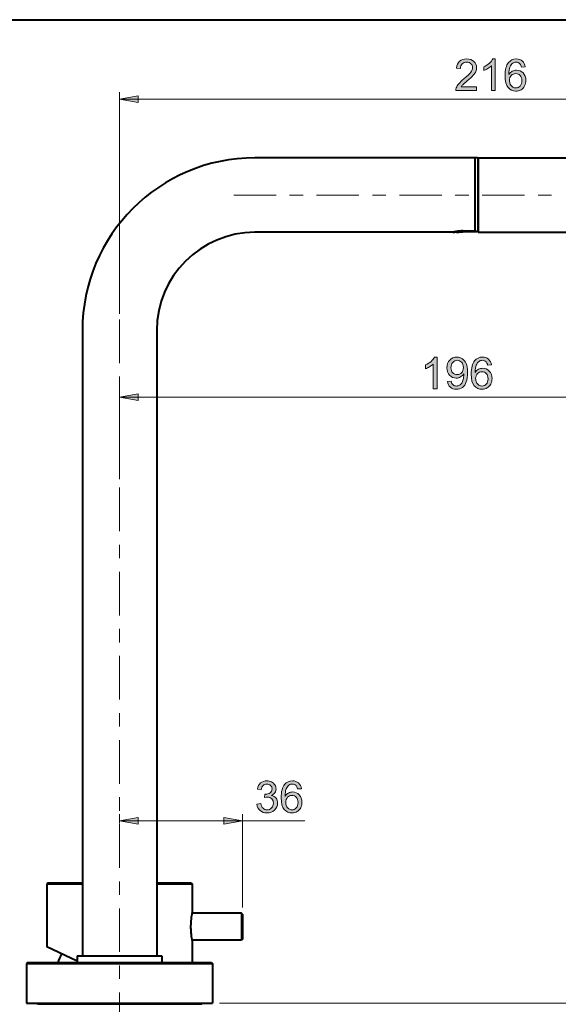
# Model space of a CAD drawing. Units: millimetres. Extents: x 6 to 410, y 10 to 287.
# Drawn here: x 276 to 340, y 171 to 287 of the extents above; entities that cross this region are included whole.
import ezdxf

# ---------------------------------------------------------------- set-up
doc = ezdxf.new("R2010")
doc.units = ezdxf.units.MM
doc.header["$MEASUREMENT"] = 0
doc.layers.add('Livello 1', color=7, linetype='Continuous')

# ---------------------------------------------------------------- blocks, each defined once
blk = doc.blocks.new('block 29')
at = {"layer": 'Livello 1'}
h = blk.add_hatch(color=7, dxfattribs=at)
h.dxf.hatch_style = 2
edge = h.paths.add_edge_path()
edge.add_spline(control_points=[(304.12, 194.28), (304.12, 194.28), (304.58, 194.35), (304.58, 194.35), (304.63, 194.09), (304.72, 193.9), (304.85, 193.79), (304.97, 193.67), (305.13, 193.61), (305.31, 193.61), (305.52, 193.61), (305.7, 193.69), (305.85, 193.84), (306, 193.99), (306.07, 194.17), (306.07, 194.39), (306.07, 194.6), (306.01, 194.77), (305.87, 194.91), (305.73, 195.05), (305.56, 195.11), (305.35, 195.11), (305.26, 195.11), (305.15, 195.1), (305.02, 195.06), (305.02, 195.06), (305.07, 195.46), (305.07, 195.46), (305.1, 195.46), (305.13, 195.46), (305.15, 195.46), (305.34, 195.46), (305.52, 195.51), (305.67, 195.61), (305.83, 195.71), (305.91, 195.87), (305.91, 196.08), (305.91, 196.25), (305.85, 196.39), (305.74, 196.5), (305.62, 196.61), (305.48, 196.66), (305.3, 196.66), (305.12, 196.66), (304.97, 196.61), (304.85, 196.5), (304.73, 196.38), (304.66, 196.22), (304.62, 195.99), (304.62, 195.99), (304.17, 196.07), (304.17, 196.07), (304.22, 196.38), (304.35, 196.62), (304.55, 196.79), (304.75, 196.95), (304.99, 197.04), (305.29, 197.04), (305.49, 197.04), (305.68, 197), (305.85, 196.91), (306.02, 196.82), (306.15, 196.7), (306.24, 196.55), (306.33, 196.4), (306.38, 196.24), (306.38, 196.07), (306.38, 195.91), (306.33, 195.76), (306.25, 195.63), (306.16, 195.5), (306.03, 195.4), (305.86, 195.32), (306.08, 195.27), (306.25, 195.16), (306.38, 195), (306.5, 194.84), (306.56, 194.64), (306.56, 194.4), (306.56, 194.08), (306.44, 193.8), (306.2, 193.57), (305.97, 193.35), (305.67, 193.24), (305.3, 193.24), (304.98, 193.24), (304.71, 193.33), (304.49, 193.53), (304.27, 193.72), (304.15, 193.97), (304.12, 194.28)], knot_values=[0, 0, 0, 0, 1, 1, 1, 2, 2, 2, 3, 3, 3, 4, 4, 4, 5, 5, 5, 6, 6, 6, 7, 7, 7, 8, 8, 8, 9, 9, 9, 10, 10, 10, 11, 11, 11, 12, 12, 12, 13, 13, 13, 14, 14, 14, 15, 15, 15, 16, 16, 16, 17, 17, 17, 18, 18, 18, 19, 19, 19, 20, 20, 20, 21, 21, 21, 22, 22, 22, 23, 23, 23, 24, 24, 24, 25, 25, 25, 26, 26, 26, 27, 27, 27, 28, 28, 28, 29, 29, 29, 30, 30, 30, 30], degree=3, periodic=1)
h = blk.add_hatch(color=7, dxfattribs=at)
h.dxf.hatch_style = 2
edge = h.paths.add_edge_path()
edge.add_spline(control_points=[(309.38, 196.11), (309.38, 196.11), (308.93, 196.08), (308.93, 196.08), (308.89, 196.26), (308.83, 196.39), (308.76, 196.47), (308.63, 196.6), (308.48, 196.66), (308.3, 196.66), (308.15, 196.66), (308.02, 196.62), (307.91, 196.54), (307.77, 196.44), (307.66, 196.28), (307.57, 196.08), (307.49, 195.88), (307.45, 195.59), (307.45, 195.22), (307.56, 195.39), (307.69, 195.51), (307.85, 195.59), (308.01, 195.68), (308.17, 195.72), (308.35, 195.72), (308.65, 195.72), (308.91, 195.6), (309.13, 195.38), (309.34, 195.16), (309.45, 194.87), (309.45, 194.51), (309.45, 194.28), (309.4, 194.06), (309.3, 193.86), (309.2, 193.66), (309.06, 193.5), (308.88, 193.4), (308.71, 193.29), (308.51, 193.24), (308.28, 193.24), (307.9, 193.24), (307.59, 193.38), (307.35, 193.66), (307.11, 193.94), (306.99, 194.4), (306.99, 195.04), (306.99, 195.76), (307.12, 196.29), (307.39, 196.61), (307.62, 196.9), (307.93, 197.04), (308.33, 197.04), (308.62, 197.04), (308.86, 196.96), (309.05, 196.79), (309.23, 196.63), (309.35, 196.4), (309.38, 196.11)], knot_values=[0, 0, 0, 0, 1, 1, 1, 2, 2, 2, 3, 3, 3, 4, 4, 4, 5, 5, 5, 6, 6, 6, 7, 7, 7, 8, 8, 8, 9, 9, 9, 10, 10, 10, 11, 11, 11, 12, 12, 12, 13, 13, 13, 14, 14, 14, 15, 15, 15, 16, 16, 16, 17, 17, 17, 18, 18, 18, 19, 19, 19, 19], degree=3, periodic=1)
edge = h.paths.add_edge_path()
edge.add_spline(control_points=[(307.52, 194.51), (307.52, 194.35), (307.55, 194.2), (307.62, 194.06), (307.68, 193.91), (307.78, 193.8), (307.9, 193.73), (308.02, 193.65), (308.14, 193.61), (308.28, 193.61), (308.47, 193.61), (308.63, 193.69), (308.77, 193.85), (308.91, 194), (308.98, 194.21), (308.98, 194.48), (308.98, 194.74), (308.91, 194.94), (308.78, 195.09), (308.64, 195.24), (308.47, 195.31), (308.26, 195.31), (308.05, 195.31), (307.88, 195.24), (307.73, 195.09), (307.59, 194.94), (307.52, 194.75), (307.52, 194.51)], knot_values=[0, 0, 0, 0, 1, 1, 1, 2, 2, 2, 3, 3, 3, 4, 4, 4, 5, 5, 5, 6, 6, 6, 7, 7, 7, 8, 8, 8, 9, 9, 9, 9], degree=3, periodic=1)
at = {"layer": 'Livello 1', "lineweight": 0}
for points, knots in [([(304.12, 194.28), (304.12, 194.28), (304.58, 194.35), (304.58, 194.35), (304.63, 194.09), (304.72, 193.9), (304.85, 193.79), (304.97, 193.67), (305.13, 193.61), (305.31, 193.61), (305.52, 193.61), (305.7, 193.69), (305.85, 193.84), (306, 193.99), (306.07, 194.17), (306.07, 194.39), (306.07, 194.6), (306.01, 194.77), (305.87, 194.91), (305.73, 195.05), (305.56, 195.11), (305.35, 195.11), (305.26, 195.11), (305.15, 195.1), (305.02, 195.06), (305.02, 195.06), (305.07, 195.46), (305.07, 195.46), (305.1, 195.46), (305.13, 195.46), (305.15, 195.46), (305.34, 195.46), (305.52, 195.51), (305.67, 195.61), (305.83, 195.71), (305.91, 195.87), (305.91, 196.08), (305.91, 196.25), (305.85, 196.39), (305.74, 196.5), (305.62, 196.61), (305.48, 196.66), (305.3, 196.66), (305.12, 196.66), (304.97, 196.61), (304.85, 196.5), (304.73, 196.38), (304.66, 196.22), (304.62, 195.99), (304.62, 195.99), (304.17, 196.07), (304.17, 196.07), (304.22, 196.38), (304.35, 196.62), (304.55, 196.79), (304.75, 196.95), (304.99, 197.04), (305.29, 197.04), (305.49, 197.04), (305.68, 197), (305.85, 196.91), (306.02, 196.82), (306.15, 196.7), (306.24, 196.55), (306.33, 196.4), (306.38, 196.24), (306.38, 196.07), (306.38, 195.91), (306.33, 195.76), (306.25, 195.63), (306.16, 195.5), (306.03, 195.4), (305.86, 195.32), (306.08, 195.27), (306.25, 195.16), (306.38, 195), (306.5, 194.84), (306.56, 194.64), (306.56, 194.4), (306.56, 194.08), (306.44, 193.8), (306.2, 193.57), (305.97, 193.35), (305.67, 193.24), (305.3, 193.24), (304.98, 193.24), (304.71, 193.33), (304.49, 193.53), (304.27, 193.72), (304.15, 193.97), (304.12, 194.28)], [0, 0, 0, 0, 1, 1, 1, 2, 2, 2, 3, 3, 3, 4, 4, 4, 5, 5, 5, 6, 6, 6, 7, 7, 7, 8, 8, 8, 9, 9, 9, 10, 10, 10, 11, 11, 11, 12, 12, 12, 13, 13, 13, 14, 14, 14, 15, 15, 15, 16, 16, 16, 17, 17, 17, 18, 18, 18, 19, 19, 19, 20, 20, 20, 21, 21, 21, 22, 22, 22, 23, 23, 23, 24, 24, 24, 25, 25, 25, 26, 26, 26, 27, 27, 27, 28, 28, 28, 29, 29, 29, 30, 30, 30, 30]), ([(309.38, 196.11), (309.38, 196.11), (308.93, 196.08), (308.93, 196.08), (308.89, 196.26), (308.83, 196.39), (308.76, 196.47), (308.63, 196.6), (308.48, 196.66), (308.3, 196.66), (308.15, 196.66), (308.02, 196.62), (307.91, 196.54), (307.77, 196.44), (307.66, 196.28), (307.57, 196.08), (307.49, 195.88), (307.45, 195.59), (307.45, 195.22), (307.56, 195.39), (307.69, 195.51), (307.85, 195.59), (308.01, 195.68), (308.17, 195.72), (308.35, 195.72), (308.65, 195.72), (308.91, 195.6), (309.13, 195.38), (309.34, 195.16), (309.45, 194.87), (309.45, 194.51), (309.45, 194.28), (309.4, 194.06), (309.3, 193.86), (309.2, 193.66), (309.06, 193.5), (308.88, 193.4), (308.71, 193.29), (308.51, 193.24), (308.28, 193.24), (307.9, 193.24), (307.59, 193.38), (307.35, 193.66), (307.11, 193.94), (306.99, 194.4), (306.99, 195.04), (306.99, 195.76), (307.12, 196.29), (307.39, 196.61), (307.62, 196.9), (307.93, 197.04), (308.33, 197.04), (308.62, 197.04), (308.86, 196.96), (309.05, 196.79), (309.23, 196.63), (309.35, 196.4), (309.38, 196.11)], [0, 0, 0, 0, 1, 1, 1, 2, 2, 2, 3, 3, 3, 4, 4, 4, 5, 5, 5, 6, 6, 6, 7, 7, 7, 8, 8, 8, 9, 9, 9, 10, 10, 10, 11, 11, 11, 12, 12, 12, 13, 13, 13, 14, 14, 14, 15, 15, 15, 16, 16, 16, 17, 17, 17, 18, 18, 18, 19, 19, 19, 19]), ([(307.52, 194.51), (307.52, 194.35), (307.55, 194.2), (307.62, 194.06), (307.68, 193.91), (307.78, 193.8), (307.9, 193.73), (308.02, 193.65), (308.14, 193.61), (308.28, 193.61), (308.47, 193.61), (308.63, 193.69), (308.77, 193.85), (308.91, 194), (308.98, 194.21), (308.98, 194.48), (308.98, 194.74), (308.91, 194.94), (308.78, 195.09), (308.64, 195.24), (308.47, 195.31), (308.26, 195.31), (308.05, 195.31), (307.88, 195.24), (307.73, 195.09), (307.59, 194.94), (307.52, 194.75), (307.52, 194.51)], [0, 0, 0, 0, 1, 1, 1, 2, 2, 2, 3, 3, 3, 4, 4, 4, 5, 5, 5, 6, 6, 6, 7, 7, 7, 8, 8, 8, 9, 9, 9, 9])]:
    blk.add_open_spline(points, degree=3, knots=knots, dxfattribs=at)
blk = doc.blocks.new('block 31')
at = {"layer": 'Livello 1'}
h = blk.add_hatch(color=7, dxfattribs=at)
h.dxf.hatch_style = 2
edge = h.paths.add_edge_path()
edge.add_spline(control_points=[(330.1, 279.06), (330.1, 279.06), (330.1, 278.62), (330.1, 278.62), (330.1, 278.62), (327.64, 278.62), (327.64, 278.62), (327.63, 278.73), (327.65, 278.83), (327.69, 278.94), (327.75, 279.1), (327.85, 279.27), (327.99, 279.43), (328.13, 279.59), (328.33, 279.78), (328.59, 280), (328.99, 280.33), (329.27, 280.59), (329.41, 280.78), (329.55, 280.98), (329.62, 281.16), (329.62, 281.33), (329.62, 281.51), (329.56, 281.67), (329.43, 281.79), (329.3, 281.92), (329.13, 281.98), (328.92, 281.98), (328.7, 281.98), (328.53, 281.91), (328.39, 281.78), (328.26, 281.65), (328.19, 281.47), (328.19, 281.23), (328.19, 281.23), (327.72, 281.28), (327.72, 281.28), (327.76, 281.63), (327.88, 281.9), (328.09, 282.08), (328.3, 282.26), (328.58, 282.36), (328.93, 282.36), (329.29, 282.36), (329.57, 282.26), (329.78, 282.06), (329.99, 281.86), (330.09, 281.62), (330.09, 281.32), (330.09, 281.17), (330.06, 281.03), (330, 280.88), (329.94, 280.74), (329.84, 280.59), (329.7, 280.43), (329.56, 280.27), (329.32, 280.05), (328.99, 279.77), (328.72, 279.54), (328.54, 279.39), (328.46, 279.31), (328.39, 279.22), (328.32, 279.14), (328.27, 279.06), (328.27, 279.06), (330.1, 279.06), (330.1, 279.06)], knot_values=[0, 0, 0, 0, 1, 1, 1, 2, 2, 2, 3, 3, 3, 4, 4, 4, 5, 5, 5, 6, 6, 6, 7, 7, 7, 8, 8, 8, 9, 9, 9, 10, 10, 10, 11, 11, 11, 12, 12, 12, 13, 13, 13, 14, 14, 14, 15, 15, 15, 16, 16, 16, 17, 17, 17, 18, 18, 18, 19, 19, 19, 20, 20, 20, 21, 21, 21, 22, 22, 22, 22], degree=3, periodic=1)
h = blk.add_hatch(color=7, dxfattribs=at)
h.dxf.hatch_style = 2
edge = h.paths.add_edge_path()
edge.add_spline(control_points=[(332.31, 278.62), (332.31, 278.62), (331.85, 278.62), (331.85, 278.62), (331.85, 278.62), (331.85, 281.53), (331.85, 281.53), (331.74, 281.43), (331.6, 281.32), (331.42, 281.22), (331.24, 281.11), (331.08, 281.03), (330.94, 280.98), (330.94, 280.98), (330.94, 281.42), (330.94, 281.42), (331.19, 281.54), (331.42, 281.69), (331.61, 281.86), (331.8, 282.03), (331.93, 282.2), (332.01, 282.36), (332.01, 282.36), (332.31, 282.36), (332.31, 282.36), (332.31, 282.36), (332.31, 278.62), (332.31, 278.62)], knot_values=[0, 0, 0, 0, 1, 1, 1, 2, 2, 2, 3, 3, 3, 4, 4, 4, 5, 5, 5, 6, 6, 6, 7, 7, 7, 8, 8, 8, 9, 9, 9, 9], degree=3, periodic=1)
h = blk.add_hatch(color=7, dxfattribs=at)
h.dxf.hatch_style = 2
edge = h.paths.add_edge_path()
edge.add_spline(control_points=[(335.85, 281.43), (335.85, 281.43), (335.4, 281.39), (335.4, 281.39), (335.36, 281.57), (335.3, 281.7), (335.22, 281.79), (335.1, 281.92), (334.95, 281.98), (334.77, 281.98), (334.62, 281.98), (334.49, 281.94), (334.38, 281.86), (334.24, 281.75), (334.13, 281.6), (334.04, 281.4), (333.96, 281.2), (333.92, 280.91), (333.91, 280.54), (334.02, 280.71), (334.16, 280.83), (334.32, 280.91), (334.48, 280.99), (334.64, 281.03), (334.82, 281.03), (335.12, 281.03), (335.38, 280.92), (335.6, 280.7), (335.81, 280.47), (335.92, 280.18), (335.92, 279.83), (335.92, 279.59), (335.87, 279.38), (335.77, 279.18), (335.66, 278.98), (335.53, 278.82), (335.35, 278.72), (335.17, 278.61), (334.97, 278.56), (334.75, 278.56), (334.37, 278.56), (334.06, 278.7), (333.82, 278.98), (333.58, 279.26), (333.46, 279.72), (333.46, 280.36), (333.46, 281.08), (333.59, 281.6), (333.86, 281.93), (334.09, 282.21), (334.4, 282.36), (334.79, 282.36), (335.09, 282.36), (335.33, 282.27), (335.51, 282.11), (335.7, 281.95), (335.81, 281.72), (335.85, 281.43)], knot_values=[0, 0, 0, 0, 1, 1, 1, 2, 2, 2, 3, 3, 3, 4, 4, 4, 5, 5, 5, 6, 6, 6, 7, 7, 7, 8, 8, 8, 9, 9, 9, 10, 10, 10, 11, 11, 11, 12, 12, 12, 13, 13, 13, 14, 14, 14, 15, 15, 15, 16, 16, 16, 17, 17, 17, 18, 18, 18, 19, 19, 19, 19], degree=3, periodic=1)
edge = h.paths.add_edge_path()
edge.add_spline(control_points=[(333.98, 279.83), (333.98, 279.67), (334.02, 279.52), (334.08, 279.37), (334.15, 279.23), (334.25, 279.12), (334.37, 279.04), (334.49, 278.97), (334.61, 278.93), (334.74, 278.93), (334.94, 278.93), (335.1, 279.01), (335.24, 279.16), (335.38, 279.32), (335.45, 279.53), (335.45, 279.8), (335.45, 280.06), (335.38, 280.26), (335.24, 280.41), (335.11, 280.56), (334.93, 280.63), (334.73, 280.63), (334.52, 280.63), (334.34, 280.56), (334.2, 280.41), (334.06, 280.26), (333.98, 280.07), (333.98, 279.83)], knot_values=[0, 0, 0, 0, 1, 1, 1, 2, 2, 2, 3, 3, 3, 4, 4, 4, 5, 5, 5, 6, 6, 6, 7, 7, 7, 8, 8, 8, 9, 9, 9, 9], degree=3, periodic=1)
at = {"layer": 'Livello 1', "lineweight": 0}
for points, knots in [([(330.1, 279.06), (330.1, 279.06), (330.1, 278.62), (330.1, 278.62), (330.1, 278.62), (327.64, 278.62), (327.64, 278.62), (327.63, 278.73), (327.65, 278.83), (327.69, 278.94), (327.75, 279.1), (327.85, 279.27), (327.99, 279.43), (328.13, 279.59), (328.33, 279.78), (328.59, 280), (328.99, 280.33), (329.27, 280.59), (329.41, 280.78), (329.55, 280.98), (329.62, 281.16), (329.62, 281.33), (329.62, 281.51), (329.56, 281.67), (329.43, 281.79), (329.3, 281.92), (329.13, 281.98), (328.92, 281.98), (328.7, 281.98), (328.53, 281.91), (328.39, 281.78), (328.26, 281.65), (328.19, 281.47), (328.19, 281.23), (328.19, 281.23), (327.72, 281.28), (327.72, 281.28), (327.76, 281.63), (327.88, 281.9), (328.09, 282.08), (328.3, 282.26), (328.58, 282.36), (328.93, 282.36), (329.29, 282.36), (329.57, 282.26), (329.78, 282.06), (329.99, 281.86), (330.09, 281.62), (330.09, 281.32), (330.09, 281.17), (330.06, 281.03), (330, 280.88), (329.94, 280.74), (329.84, 280.59), (329.7, 280.43), (329.56, 280.27), (329.32, 280.05), (328.99, 279.77), (328.72, 279.54), (328.54, 279.39), (328.46, 279.31), (328.39, 279.22), (328.32, 279.14), (328.27, 279.06), (328.27, 279.06), (330.1, 279.06), (330.1, 279.06)], [0, 0, 0, 0, 1, 1, 1, 2, 2, 2, 3, 3, 3, 4, 4, 4, 5, 5, 5, 6, 6, 6, 7, 7, 7, 8, 8, 8, 9, 9, 9, 10, 10, 10, 11, 11, 11, 12, 12, 12, 13, 13, 13, 14, 14, 14, 15, 15, 15, 16, 16, 16, 17, 17, 17, 18, 18, 18, 19, 19, 19, 20, 20, 20, 21, 21, 21, 22, 22, 22, 22]), ([(332.31, 278.62), (332.31, 278.62), (331.85, 278.62), (331.85, 278.62), (331.85, 278.62), (331.85, 281.53), (331.85, 281.53), (331.74, 281.43), (331.6, 281.32), (331.42, 281.22), (331.24, 281.11), (331.08, 281.03), (330.94, 280.98), (330.94, 280.98), (330.94, 281.42), (330.94, 281.42), (331.19, 281.54), (331.42, 281.69), (331.61, 281.86), (331.8, 282.03), (331.93, 282.2), (332.01, 282.36), (332.01, 282.36), (332.31, 282.36), (332.31, 282.36), (332.31, 282.36), (332.31, 278.62), (332.31, 278.62)], [0, 0, 0, 0, 1, 1, 1, 2, 2, 2, 3, 3, 3, 4, 4, 4, 5, 5, 5, 6, 6, 6, 7, 7, 7, 8, 8, 8, 9, 9, 9, 9]), ([(335.85, 281.43), (335.85, 281.43), (335.4, 281.39), (335.4, 281.39), (335.36, 281.57), (335.3, 281.7), (335.22, 281.79), (335.1, 281.92), (334.95, 281.98), (334.77, 281.98), (334.62, 281.98), (334.49, 281.94), (334.38, 281.86), (334.24, 281.75), (334.13, 281.6), (334.04, 281.4), (333.96, 281.2), (333.92, 280.91), (333.91, 280.54), (334.02, 280.71), (334.16, 280.83), (334.32, 280.91), (334.48, 280.99), (334.64, 281.03), (334.82, 281.03), (335.12, 281.03), (335.38, 280.92), (335.6, 280.7), (335.81, 280.47), (335.92, 280.18), (335.92, 279.83), (335.92, 279.59), (335.87, 279.38), (335.77, 279.18), (335.66, 278.98), (335.53, 278.82), (335.35, 278.72), (335.17, 278.61), (334.97, 278.56), (334.75, 278.56), (334.37, 278.56), (334.06, 278.7), (333.82, 278.98), (333.58, 279.26), (333.46, 279.72), (333.46, 280.36), (333.46, 281.08), (333.59, 281.6), (333.86, 281.93), (334.09, 282.21), (334.4, 282.36), (334.79, 282.36), (335.09, 282.36), (335.33, 282.27), (335.51, 282.11), (335.7, 281.95), (335.81, 281.72), (335.85, 281.43)], [0, 0, 0, 0, 1, 1, 1, 2, 2, 2, 3, 3, 3, 4, 4, 4, 5, 5, 5, 6, 6, 6, 7, 7, 7, 8, 8, 8, 9, 9, 9, 10, 10, 10, 11, 11, 11, 12, 12, 12, 13, 13, 13, 14, 14, 14, 15, 15, 15, 16, 16, 16, 17, 17, 17, 18, 18, 18, 19, 19, 19, 19]), ([(333.98, 279.83), (333.98, 279.67), (334.02, 279.52), (334.08, 279.37), (334.15, 279.23), (334.25, 279.12), (334.37, 279.04), (334.49, 278.97), (334.61, 278.93), (334.74, 278.93), (334.94, 278.93), (335.1, 279.01), (335.24, 279.16), (335.38, 279.32), (335.45, 279.53), (335.45, 279.8), (335.45, 280.06), (335.38, 280.26), (335.24, 280.41), (335.11, 280.56), (334.93, 280.63), (334.73, 280.63), (334.52, 280.63), (334.34, 280.56), (334.2, 280.41), (334.06, 280.26), (333.98, 280.07), (333.98, 279.83)], [0, 0, 0, 0, 1, 1, 1, 2, 2, 2, 3, 3, 3, 4, 4, 4, 5, 5, 5, 6, 6, 6, 7, 7, 7, 8, 8, 8, 9, 9, 9, 9])]:
    blk.add_open_spline(points, degree=3, knots=knots, dxfattribs=at)
blk = doc.blocks.new('block 36')
at = {"layer": 'Livello 1'}
h = blk.add_hatch(color=7, dxfattribs=at)
h.dxf.hatch_style = 2
edge = h.paths.add_edge_path()
edge.add_spline(control_points=[(325.42, 243.38), (325.42, 243.38), (324.96, 243.38), (324.96, 243.38), (324.96, 243.38), (324.96, 246.3), (324.96, 246.3), (324.85, 246.19), (324.71, 246.09), (324.53, 245.98), (324.35, 245.88), (324.19, 245.8), (324.05, 245.74), (324.05, 245.74), (324.05, 246.19), (324.05, 246.19), (324.3, 246.31), (324.52, 246.45), (324.72, 246.62), (324.91, 246.79), (325.04, 246.96), (325.12, 247.12), (325.12, 247.12), (325.42, 247.12), (325.42, 247.12), (325.42, 247.12), (325.42, 243.38), (325.42, 243.38)], knot_values=[0, 0, 0, 0, 1, 1, 1, 2, 2, 2, 3, 3, 3, 4, 4, 4, 5, 5, 5, 6, 6, 6, 7, 7, 7, 8, 8, 8, 9, 9, 9, 9], degree=3, periodic=1)
h = blk.add_hatch(color=7, dxfattribs=at)
h.dxf.hatch_style = 2
edge = h.paths.add_edge_path()
edge.add_spline(control_points=[(326.66, 244.24), (326.66, 244.24), (327.09, 244.28), (327.09, 244.28), (327.13, 244.08), (327.2, 243.93), (327.31, 243.83), (327.41, 243.74), (327.55, 243.7), (327.71, 243.7), (327.85, 243.7), (327.98, 243.73), (328.08, 243.79), (328.19, 243.86), (328.27, 243.94), (328.34, 244.05), (328.41, 244.16), (328.47, 244.3), (328.51, 244.48), (328.56, 244.67), (328.58, 244.85), (328.58, 245.04), (328.58, 245.06), (328.58, 245.09), (328.58, 245.13), (328.49, 244.99), (328.36, 244.87), (328.2, 244.78), (328.05, 244.69), (327.87, 244.64), (327.69, 244.64), (327.38, 244.64), (327.12, 244.76), (326.91, 244.98), (326.69, 245.2), (326.59, 245.5), (326.59, 245.86), (326.59, 246.24), (326.7, 246.54), (326.92, 246.77), (327.14, 247.01), (327.42, 247.12), (327.76, 247.12), (328, 247.12), (328.22, 247.06), (328.42, 246.92), (328.62, 246.79), (328.77, 246.61), (328.88, 246.37), (328.98, 246.13), (329.03, 245.78), (329.03, 245.32), (329.03, 244.84), (328.98, 244.47), (328.88, 244.18), (328.78, 243.9), (328.62, 243.69), (328.42, 243.54), (328.22, 243.39), (327.98, 243.32), (327.7, 243.32), (327.41, 243.32), (327.17, 243.4), (326.99, 243.56), (326.8, 243.72), (326.69, 243.95), (326.66, 244.24)], knot_values=[0, 0, 0, 0, 1, 1, 1, 2, 2, 2, 3, 3, 3, 4, 4, 4, 5, 5, 5, 6, 6, 6, 7, 7, 7, 8, 8, 8, 9, 9, 9, 10, 10, 10, 11, 11, 11, 12, 12, 12, 13, 13, 13, 14, 14, 14, 15, 15, 15, 16, 16, 16, 17, 17, 17, 18, 18, 18, 19, 19, 19, 20, 20, 20, 21, 21, 21, 22, 22, 22, 22], degree=3, periodic=1)
edge = h.paths.add_edge_path()
edge.add_spline(control_points=[(328.53, 245.89), (328.53, 246.15), (328.46, 246.36), (328.32, 246.51), (328.18, 246.66), (328.01, 246.74), (327.81, 246.74), (327.61, 246.74), (327.43, 246.66), (327.28, 246.49), (327.13, 246.33), (327.06, 246.11), (327.06, 245.85), (327.06, 245.61), (327.13, 245.42), (327.27, 245.27), (327.41, 245.12), (327.59, 245.05), (327.8, 245.05), (328.01, 245.05), (328.19, 245.12), (328.32, 245.27), (328.46, 245.42), (328.53, 245.62), (328.53, 245.89)], knot_values=[0, 0, 0, 0, 1, 1, 1, 2, 2, 2, 3, 3, 3, 4, 4, 4, 5, 5, 5, 6, 6, 6, 7, 7, 7, 8, 8, 8, 8], degree=3, periodic=1)
h = blk.add_hatch(color=7, dxfattribs=at)
h.dxf.hatch_style = 2
edge = h.paths.add_edge_path()
edge.add_spline(control_points=[(331.85, 246.19), (331.85, 246.19), (331.4, 246.16), (331.4, 246.16), (331.36, 246.34), (331.3, 246.47), (331.22, 246.55), (331.1, 246.68), (330.95, 246.74), (330.77, 246.74), (330.62, 246.74), (330.49, 246.7), (330.38, 246.62), (330.24, 246.52), (330.13, 246.36), (330.04, 246.16), (329.96, 245.96), (329.92, 245.67), (329.91, 245.3), (330.02, 245.47), (330.16, 245.59), (330.32, 245.68), (330.48, 245.76), (330.64, 245.8), (330.82, 245.8), (331.12, 245.8), (331.38, 245.69), (331.6, 245.46), (331.81, 245.24), (331.92, 244.95), (331.92, 244.59), (331.92, 244.36), (331.87, 244.14), (331.77, 243.94), (331.66, 243.74), (331.53, 243.59), (331.35, 243.48), (331.17, 243.37), (330.97, 243.32), (330.75, 243.32), (330.37, 243.32), (330.06, 243.46), (329.82, 243.74), (329.58, 244.02), (329.46, 244.48), (329.46, 245.12), (329.46, 245.84), (329.59, 246.37), (329.86, 246.69), (330.09, 246.98), (330.4, 247.12), (330.79, 247.12), (331.09, 247.12), (331.33, 247.04), (331.51, 246.87), (331.7, 246.71), (331.81, 246.48), (331.85, 246.19)], knot_values=[0, 0, 0, 0, 1, 1, 1, 2, 2, 2, 3, 3, 3, 4, 4, 4, 5, 5, 5, 6, 6, 6, 7, 7, 7, 8, 8, 8, 9, 9, 9, 10, 10, 10, 11, 11, 11, 12, 12, 12, 13, 13, 13, 14, 14, 14, 15, 15, 15, 16, 16, 16, 17, 17, 17, 18, 18, 18, 19, 19, 19, 19], degree=3, periodic=1)
edge = h.paths.add_edge_path()
edge.add_spline(control_points=[(329.98, 244.59), (329.98, 244.43), (330.02, 244.28), (330.08, 244.14), (330.15, 243.99), (330.25, 243.88), (330.37, 243.81), (330.49, 243.73), (330.61, 243.7), (330.74, 243.7), (330.94, 243.7), (331.1, 243.77), (331.24, 243.93), (331.38, 244.08), (331.45, 244.3), (331.45, 244.56), (331.45, 244.82), (331.38, 245.02), (331.24, 245.17), (331.11, 245.32), (330.93, 245.39), (330.73, 245.39), (330.52, 245.39), (330.34, 245.32), (330.2, 245.17), (330.06, 245.02), (329.98, 244.83), (329.98, 244.59)], knot_values=[0, 0, 0, 0, 1, 1, 1, 2, 2, 2, 3, 3, 3, 4, 4, 4, 5, 5, 5, 6, 6, 6, 7, 7, 7, 8, 8, 8, 9, 9, 9, 9], degree=3, periodic=1)
at = {"layer": 'Livello 1', "lineweight": 0}
for points, knots in [([(325.42, 243.38), (325.42, 243.38), (324.96, 243.38), (324.96, 243.38), (324.96, 243.38), (324.96, 246.3), (324.96, 246.3), (324.85, 246.19), (324.71, 246.09), (324.53, 245.98), (324.35, 245.88), (324.19, 245.8), (324.05, 245.74), (324.05, 245.74), (324.05, 246.19), (324.05, 246.19), (324.3, 246.31), (324.52, 246.45), (324.72, 246.62), (324.91, 246.79), (325.04, 246.96), (325.12, 247.12), (325.12, 247.12), (325.42, 247.12), (325.42, 247.12), (325.42, 247.12), (325.42, 243.38), (325.42, 243.38)], [0, 0, 0, 0, 1, 1, 1, 2, 2, 2, 3, 3, 3, 4, 4, 4, 5, 5, 5, 6, 6, 6, 7, 7, 7, 8, 8, 8, 9, 9, 9, 9]), ([(326.66, 244.24), (326.66, 244.24), (327.09, 244.28), (327.09, 244.28), (327.13, 244.08), (327.2, 243.93), (327.31, 243.83), (327.41, 243.74), (327.55, 243.7), (327.71, 243.7), (327.85, 243.7), (327.98, 243.73), (328.08, 243.79), (328.19, 243.86), (328.27, 243.94), (328.34, 244.05), (328.41, 244.16), (328.47, 244.3), (328.51, 244.48), (328.56, 244.67), (328.58, 244.85), (328.58, 245.04), (328.58, 245.06), (328.58, 245.09), (328.58, 245.13), (328.49, 244.99), (328.36, 244.87), (328.2, 244.78), (328.05, 244.69), (327.87, 244.64), (327.69, 244.64), (327.38, 244.64), (327.12, 244.76), (326.91, 244.98), (326.69, 245.2), (326.59, 245.5), (326.59, 245.86), (326.59, 246.24), (326.7, 246.54), (326.92, 246.77), (327.14, 247.01), (327.42, 247.12), (327.76, 247.12), (328, 247.12), (328.22, 247.06), (328.42, 246.92), (328.62, 246.79), (328.77, 246.61), (328.88, 246.37), (328.98, 246.13), (329.03, 245.78), (329.03, 245.32), (329.03, 244.84), (328.98, 244.47), (328.88, 244.18), (328.78, 243.9), (328.62, 243.69), (328.42, 243.54), (328.22, 243.39), (327.98, 243.32), (327.7, 243.32), (327.41, 243.32), (327.17, 243.4), (326.99, 243.56), (326.8, 243.72), (326.69, 243.95), (326.66, 244.24)], [0, 0, 0, 0, 1, 1, 1, 2, 2, 2, 3, 3, 3, 4, 4, 4, 5, 5, 5, 6, 6, 6, 7, 7, 7, 8, 8, 8, 9, 9, 9, 10, 10, 10, 11, 11, 11, 12, 12, 12, 13, 13, 13, 14, 14, 14, 15, 15, 15, 16, 16, 16, 17, 17, 17, 18, 18, 18, 19, 19, 19, 20, 20, 20, 21, 21, 21, 22, 22, 22, 22]), ([(328.53, 245.89), (328.53, 246.15), (328.46, 246.36), (328.32, 246.51), (328.18, 246.66), (328.01, 246.74), (327.81, 246.74), (327.61, 246.74), (327.43, 246.66), (327.28, 246.49), (327.13, 246.33), (327.06, 246.11), (327.06, 245.85), (327.06, 245.61), (327.13, 245.42), (327.27, 245.27), (327.41, 245.12), (327.59, 245.05), (327.8, 245.05), (328.01, 245.05), (328.19, 245.12), (328.32, 245.27), (328.46, 245.42), (328.53, 245.62), (328.53, 245.89)], [0, 0, 0, 0, 1, 1, 1, 2, 2, 2, 3, 3, 3, 4, 4, 4, 5, 5, 5, 6, 6, 6, 7, 7, 7, 8, 8, 8, 8]), ([(331.85, 246.19), (331.85, 246.19), (331.4, 246.16), (331.4, 246.16), (331.36, 246.34), (331.3, 246.47), (331.22, 246.55), (331.1, 246.68), (330.95, 246.74), (330.77, 246.74), (330.62, 246.74), (330.49, 246.7), (330.38, 246.62), (330.24, 246.52), (330.13, 246.36), (330.04, 246.16), (329.96, 245.96), (329.92, 245.67), (329.91, 245.3), (330.02, 245.47), (330.16, 245.59), (330.32, 245.68), (330.48, 245.76), (330.64, 245.8), (330.82, 245.8), (331.12, 245.8), (331.38, 245.69), (331.6, 245.46), (331.81, 245.24), (331.92, 244.95), (331.92, 244.59), (331.92, 244.36), (331.87, 244.14), (331.77, 243.94), (331.66, 243.74), (331.53, 243.59), (331.35, 243.48), (331.17, 243.37), (330.97, 243.32), (330.75, 243.32), (330.37, 243.32), (330.06, 243.46), (329.82, 243.74), (329.58, 244.02), (329.46, 244.48), (329.46, 245.12), (329.46, 245.84), (329.59, 246.37), (329.86, 246.69), (330.09, 246.98), (330.4, 247.12), (330.79, 247.12), (331.09, 247.12), (331.33, 247.04), (331.51, 246.87), (331.7, 246.71), (331.81, 246.48), (331.85, 246.19)], [0, 0, 0, 0, 1, 1, 1, 2, 2, 2, 3, 3, 3, 4, 4, 4, 5, 5, 5, 6, 6, 6, 7, 7, 7, 8, 8, 8, 9, 9, 9, 10, 10, 10, 11, 11, 11, 12, 12, 12, 13, 13, 13, 14, 14, 14, 15, 15, 15, 16, 16, 16, 17, 17, 17, 18, 18, 18, 19, 19, 19, 19]), ([(329.98, 244.59), (329.98, 244.43), (330.02, 244.28), (330.08, 244.14), (330.15, 243.99), (330.25, 243.88), (330.37, 243.81), (330.49, 243.73), (330.61, 243.7), (330.74, 243.7), (330.94, 243.7), (331.1, 243.77), (331.24, 243.93), (331.38, 244.08), (331.45, 244.3), (331.45, 244.56), (331.45, 244.82), (331.38, 245.02), (331.24, 245.17), (331.11, 245.32), (330.93, 245.39), (330.73, 245.39), (330.52, 245.39), (330.34, 245.32), (330.2, 245.17), (330.06, 245.02), (329.98, 244.83), (329.98, 244.59)], [0, 0, 0, 0, 1, 1, 1, 2, 2, 2, 3, 3, 3, 4, 4, 4, 5, 5, 5, 6, 6, 6, 7, 7, 7, 8, 8, 8, 9, 9, 9, 9])]:
    blk.add_open_spline(points, degree=3, knots=knots, dxfattribs=at)

msp = doc.modelspace()

# ---------------------------------------------------------------- hatches: boundary and pattern name
at = {"layer": 'Livello 1'}
h = msp.add_hatch(color=7, dxfattribs=at)
h.dxf.hatch_style = 2
h.paths.add_polyline_path([(287.88, 277.62), (290.08, 278.02), (290.08, 277.22)])
h = msp.add_hatch(color=7, dxfattribs=at)
h.dxf.hatch_style = 2
h.paths.add_polyline_path([(287.88, 242.38), (290.08, 242.78), (290.08, 241.98)])
h = msp.add_hatch(color=7, dxfattribs=at)
h.dxf.hatch_style = 2
h.paths.add_polyline_path([(287.88, 192.3), (290.08, 192.7), (290.08, 191.9)])
h = msp.add_hatch(color=7, dxfattribs=at)
h.dxf.hatch_style = 2
h.paths.add_polyline_path([(302.4, 192.3), (300.2, 191.9), (300.2, 192.7)])

# ---------------------------------------------------------------- linework, layer by layer
at = {"layer": 'Livello 1', "color": 7, "lineweight": 40}
for points in [[(10, 287), (410, 287)], [(330.2, 270.67), (303.88, 270.67)], [(329.88, 270.67), (329.88, 262.01)], [(330.28, 270.67), (330.28, 261.87)], [(330.28, 270.67), (373.08, 270.67)], [(327.28, 261.87), (303.88, 261.87)], [(327.28, 261.87), (327.28, 261.87), (327.29, 261.87), (327.3, 261.87), (327.3, 261.87), (327.31, 261.88), (327.32, 261.88), (327.33, 261.88), (327.34, 261.88), (327.35, 261.88), (327.36, 261.89), (327.36, 261.89)], [(327.38, 261.87), (327.38, 261.87), (327.38, 261.87), (327.38, 261.87), (327.39, 261.87), (327.39, 261.87), (327.39, 261.87), (327.39, 261.87), (327.41, 261.87), (327.42, 261.88), (327.44, 261.88), (327.44, 261.88), (327.48, 261.89), (327.5, 261.89), (327.54, 261.9), (327.57, 261.91), (327.61, 261.92), (327.65, 261.93), (327.69, 261.93), (327.7, 261.93), (327.74, 261.94), (327.78, 261.95)], [(327.38, 261.87), (327.38, 261.89)], [(327.7, 261.87), (327.38, 261.87)], [(327.7, 261.87), (327.71, 261.87)], [(327.71, 261.87), (327.73, 261.87)], [(327.73, 261.87), (327.77, 261.88)], [(327.73, 261.87), (327.74, 261.87)], [(327.77, 261.88), (327.84, 261.89)], [(327.84, 261.89), (327.94, 261.9)], [(327.94, 261.9), (328.06, 261.92)], [(328.06, 261.92), (328.19, 261.93), (328.33, 261.93), (328.45, 261.94)], [(328.45, 261.94), (330.2, 261.95)], [(330.2, 261.95), (330.02, 261.95), (329.85, 261.95), (329.68, 261.95), (329.5, 261.95), (329.33, 261.94), (329.15, 261.94), (328.98, 261.94), (328.8, 261.94), (328.63, 261.94), (328.45, 261.94)], [(328.48, 262.03), (329.88, 262.03)], [(328.48, 262.01), (329.88, 262.01)], [(330.27, 261.99), (330.28, 261.99)], [(330.28, 261.87), (362.68, 261.87)], [(283.48, 250.27), (283.48, 176.35)], [(292.28, 250.27), (292.28, 176.35)], [(279.4, 184.99), (279.28, 184.87)], [(279.28, 184.87), (283.48, 184.87)], [(279.28, 184.87), (279.28, 177.4)], [(279.4, 184.99), (283.48, 184.99)], [(292.28, 184.99), (296.36, 184.99)], [(292.28, 184.87), (296.48, 184.87)], [(296.36, 184.99), (296.48, 184.87)], [(296.48, 184.87), (296.48, 181.43)], [(296.47, 178.18), (296.45, 178.3), (296.43, 178.45), (296.4, 178.6), (296.38, 178.75), (296.37, 178.9), (296.35, 179.05), (296.34, 179.2), (296.33, 179.35), (296.33, 179.49), (296.32, 179.64), (296.32, 179.79), (296.32, 179.93), (296.33, 180.08), (296.33, 180.23), (296.34, 180.37), (296.35, 180.52), (296.37, 180.67), (296.38, 180.82), (296.4, 180.97), (296.43, 181.12), (296.45, 181.27), (296.47, 181.39)], [(296.47, 181.39), (296.47, 181.39), (296.47, 181.4), (296.47, 181.4), (296.48, 181.4), (296.48, 181.41), (296.48, 181.41), (296.48, 181.41), (296.48, 181.42), (296.48, 181.42), (296.48, 181.43)], [(302.28, 181.39), (296.47, 181.39)], [(302.28, 181.39), (302.28, 178.19)], [(302.4, 181.27), (302.28, 181.39)], [(302.4, 181.27), (302.4, 178.31)], [(302.28, 178.19), (296.47, 178.19)], [(296.48, 178.15), (296.48, 178.15), (296.48, 178.15), (296.48, 178.16), (296.48, 178.16), (296.48, 178.16), (296.48, 178.17), (296.47, 178.17), (296.47, 178.18), (296.47, 178.18), (296.47, 178.18)], [(296.48, 178.15), (296.48, 175.55)], [(302.4, 178.31), (302.28, 178.19)], [(282.88, 175.72), (279.28, 177.4)], [(282.88, 176.35), (282.88, 175.55)], [(282.88, 176.35), (292.88, 176.35)], [(292.88, 176.35), (292.88, 175.55)], [(277, 175.55), (276.88, 175.43)], [(276.88, 175.43), (298.88, 175.43)], [(276.88, 175.43), (276.88, 170.75)], [(277, 175.55), (298.76, 175.55)], [(298.76, 175.55), (298.88, 175.43)], [(298.88, 175.43), (298.88, 170.75)], [(276.88, 170.75), (298.88, 170.75)], [(278.18, 170.63), (278.06, 170.75)], [(297.58, 170.63), (278.18, 170.63)], [(297.58, 170.63), (297.7, 170.75)]]:
    msp.add_lwpolyline(points, dxfattribs=at)
at = {"layer": 'Livello 1', "color": 7, "lineweight": 9}
for points in [[(287.88, 252.22), (287.88, 278.42)], [(287.88, 277.62), (374.28, 277.62)], [(301.38, 266.27), (306.39, 266.27)], [(307.98, 266.27), (309.58, 266.27)], [(311.17, 266.27), (316.18, 266.27)], [(317.78, 266.27), (319.37, 266.27)], [(320.97, 266.27), (325.97, 266.27)], [(327.57, 266.27), (329.17, 266.27)], [(330.76, 266.27), (335.77, 266.27)], [(337.36, 266.27), (338.96, 266.27)], [(287.88, 251.58), (287.88, 251.58)], [(287.88, 246.42), (287.88, 251.58)], [(287.88, 243.23), (287.88, 244.83)], [(287.88, 243.23), (287.88, 243.23)], [(287.88, 232.68), (287.88, 243.18)], [(287.88, 242.38), (366.28, 242.38)], [(287.88, 236.48), (287.88, 241.64)], [(287.88, 233.29), (287.88, 234.88)], [(287.88, 226.53), (287.88, 231.69)], [(287.88, 223.34), (287.88, 224.94)], [(287.88, 216.59), (287.88, 221.75)], [(287.88, 213.4), (287.88, 214.99)], [(287.88, 206.64), (287.88, 211.8)], [(287.88, 203.45), (287.88, 205.05)], [(287.88, 196.7), (287.88, 201.85)], [(287.88, 193.51), (287.88, 195.1)], [(287.88, 193.1), (287.88, 192.01)], [(287.88, 192.3), (309.77, 192.3)], [(302.4, 182.07), (302.4, 193.1)], [(287.88, 186.75), (287.88, 191.91)], [(287.88, 183.56), (287.88, 185.16)], [(287.88, 176.81), (287.88, 181.96)], [(287.88, 173.62), (287.88, 175.21)], [(287.88, 166.86), (287.88, 172.02)], [(278.18, 170.75), (278.18, 170.63)], [(297.58, 170.75), (297.58, 170.63)], [(299.68, 170.75), (383.58, 170.75)]]:
    msp.add_lwpolyline(points, dxfattribs=at)
at = {"layer": 'Livello 1', "lineweight": 0}
for points in [[(287.88, 277.62), (290.08, 278.02), (290.08, 277.22), (287.88, 277.62)], [(287.88, 277.62), (290.08, 278.02), (290.08, 277.22), (287.88, 277.62)], [(330.2, 261.95), (330.2, 270.67)], [(327.7, 261.87), (327.7, 261.87), (327.7, 261.87), (327.7, 261.87), (327.71, 261.87), (327.71, 261.87), (327.71, 261.87), (327.71, 261.87), (327.71, 261.87), (327.72, 261.87), (327.72, 261.87)], [(327.72, 261.87), (327.75, 261.88), (327.81, 261.88), (327.84, 261.89), (327.9, 261.9), (327.95, 261.91), (328.01, 261.91), (328.07, 261.92), (328.12, 261.92), (328.18, 261.93), (328.23, 261.93), (328.29, 261.93), (328.34, 261.94), (328.4, 261.94), (328.45, 261.94)], [(328.45, 261.94), (328.45, 261.94)], [(328.48, 262.01), (328.48, 262.03)], [(330.2, 261.95), (330.2, 261.95)], [(330.27, 262), (330.28, 262.01), (330.28, 262.01), (330.28, 262.01), (330.28, 262.01), (330.28, 262.02), (330.28, 262.02), (330.28, 262.02), (330.28, 262.02), (330.28, 262.03), (330.28, 262.03)], [(287.88, 242.38), (290.08, 242.78), (290.08, 241.98), (287.88, 242.38)], [(287.88, 242.38), (290.08, 242.78), (290.08, 241.98), (287.88, 242.38)], [(287.88, 192.3), (290.08, 192.7), (290.08, 191.9), (287.88, 192.3)], [(287.88, 192.3), (290.08, 192.7), (290.08, 191.9), (287.88, 192.3)], [(302.4, 192.3), (300.2, 191.9), (300.2, 192.7), (302.4, 192.3)], [(302.4, 192.3), (300.2, 191.9), (300.2, 192.7), (302.4, 192.3)]]:
    msp.add_lwpolyline(points, dxfattribs=at)
at = {"layer": 'Livello 1', "color": 7, "lineweight": 40}
for points in [[(303.88, 270.67), (292.61, 270.67), (283.48, 261.53), (283.48, 250.27)], [(330.28, 270.61), (330.26, 270.64), (330.23, 270.67), (330.2, 270.67)], [(303.88, 261.87), (297.47, 261.87), (292.28, 256.67), (292.28, 250.27)], [(327.77, 261.97), (327.64, 261.95), (327.5, 261.92), (327.36, 261.89)], [(327.83, 261.98), (327.81, 261.98), (327.79, 261.98), (327.77, 261.97)], [(327.86, 261.96), (327.84, 261.96), (327.81, 261.95), (327.78, 261.95)], [(327.9, 261.99), (327.87, 261.99), (327.85, 261.99), (327.83, 261.98)], [(327.9, 261.97), (327.89, 261.97), (327.88, 261.96), (327.86, 261.96)], [(328.11, 262.02), (328.04, 262.01), (327.97, 262), (327.9, 261.99)], [(328.48, 262.01), (328.29, 262.01), (328.09, 261.99), (327.9, 261.97)], [(328.48, 262.03), (328.36, 262.03), (328.23, 262.03), (328.11, 262.02)], [(330.2, 261.95), (330.2, 261.95), (330.21, 261.95), (330.21, 261.95)], [(330.28, 262.03), (330.28, 261.99), (330.25, 261.96), (330.21, 261.95)], [(281.04, 176.57), (280.86, 176.24), (280.71, 175.9), (280.57, 175.55)]]:
    msp.add_open_spline(points, degree=3, dxfattribs=at)
at = {"layer": 'Livello 1', "lineweight": 0}
for points in [[(330.2, 261.95), (330.21, 261.95), (330.22, 261.95), (330.22, 261.95)], [(330.22, 261.95), (330.23, 261.96), (330.24, 261.96), (330.25, 261.96)], [(330.25, 261.96), (330.25, 261.97), (330.26, 261.98), (330.26, 261.98)], [(330.26, 261.98), (330.27, 261.98), (330.27, 261.99), (330.27, 261.99)], [(330.27, 261.99), (330.27, 261.99), (330.27, 262), (330.27, 262)]]:
    msp.add_open_spline(points, degree=3, dxfattribs=at)

# ---------------------------------------------------------------- block references
at = {"layer": 'Livello 1'}
for name in ['block 31', 'block 36', 'block 29']:
    msp.add_blockref(name, (0, 0), dxfattribs=at)

doc.saveas('drawing.dxf')
